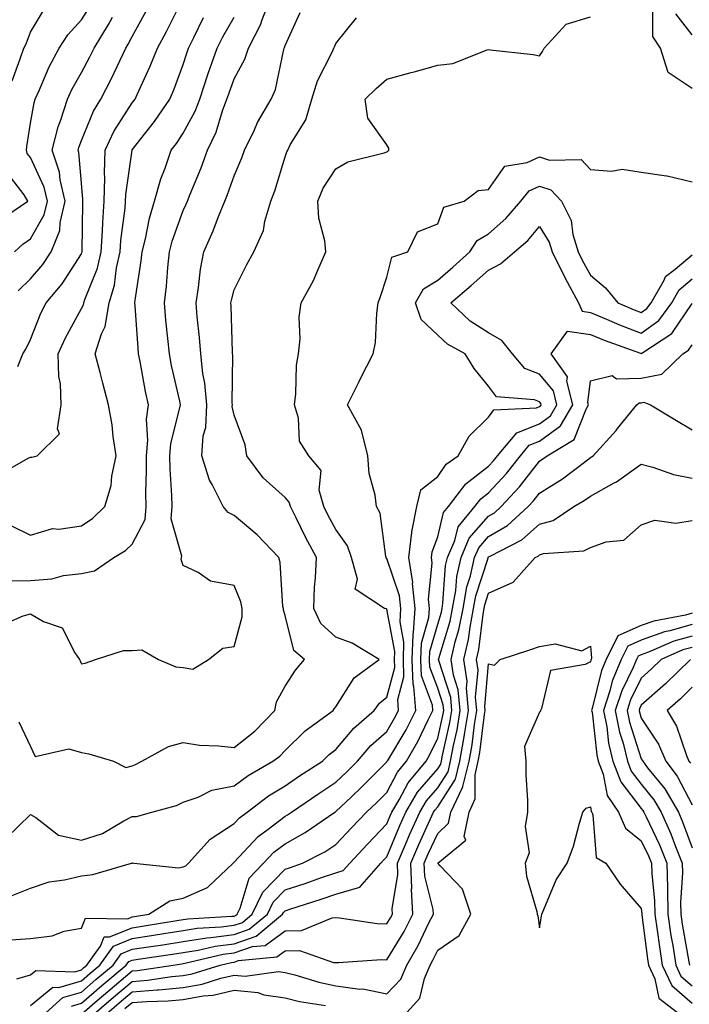
# Model space of a CAD drawing. Units: inches. Extents: x 1018643 to 1021283, y 7242458 to 7245098.
# Drawn here: x 1019836 to 1019967, y 7243574 to 7243768 of the extents above; entities that cross this region are included whole.
import ezdxf

# ---------------------------------------------------------------- set-up
doc = ezdxf.new("R2010")
doc.units = ezdxf.units.IN
doc.header["$MEASUREMENT"] = 0
doc.layers.add('Contour_10187242', color=7, linetype='Continuous', true_color=0xa22877)

msp = doc.modelspace()

# ---------------------------------------------------------------- linework, layer by layer
at = {"layer": 'Contour_10187242'}
for points in [[(1019831.66, 7243648.31, 2963), (1019836.62, 7243650.49, 2963), (1019838.05, 7243650.85, 2963), (1019840.59, 7243649.38, 2963), (1019844.26, 7243648.13, 2963), (1019846.74, 7243643.23, 2963), (1019847.65, 7243641.92, 2963), (1019847.78, 7243641.65, 2963), (1019848.05, 7243641.09, 2963), (1019848.8, 7243641.17, 2963), (1019850.82, 7243641.92, 2963), (1019856.29, 7243643.68, 2963), (1019858.05, 7243643.71, 2963), (1019859.93, 7243643.8, 2963), (1019863.18, 7243641.92, 2963), (1019866.57, 7243640.44, 2963), (1019868.05, 7243640.35, 2963), (1019869.95, 7243640.02, 2963), (1019872.99, 7243641.92, 2963), (1019875.85, 7243644.12, 2963), (1019878.05, 7243644.44, 2963), (1019879.66, 7243650.31, 2963), (1019879.64, 7243651.92, 2963), (1019879.37, 7243653.24, 2963), (1019878.05, 7243656.45, 2963), (1019873.42, 7243657.29, 2963), (1019870.96, 7243659.01, 2963), (1019868.05, 7243660.36, 2963), (1019867.65, 7243661.52, 2963), (1019867.73, 7243661.92, 2963), (1019867.79, 7243662.18, 2963), (1019865.68, 7243669.55, 2963), (1019865.87, 7243671.92, 2963), (1019865.83, 7243674.14, 2963), (1019865.46, 7243679.33, 2963), (1019865.42, 7243681.92, 2963), (1019865.63, 7243684.34, 2963), (1019867.42, 7243691.3, 2963), (1019867.5, 7243691.92, 2963), (1019867.36, 7243692.61, 2963), (1019865.78, 7243699.65, 2963), (1019865.33, 7243701.92, 2963), (1019865.05, 7243704.92, 2963), (1019864.66, 7243708.53, 2963), (1019864.37, 7243711.92, 2963), (1019864.77, 7243715.2, 2963), (1019865.03, 7243718.9, 2963), (1019865.36, 7243721.92, 2963), (1019865.9, 7243724.07, 2963), (1019868.05, 7243730.07, 2963), (1019868.65, 7243731.32, 2963), (1019868.88, 7243731.92, 2963), (1019869.43, 7243733.3, 2963), (1019871.56, 7243738.41, 2963), (1019872.84, 7243741.92, 2963), (1019874.54, 7243745.43, 2963), (1019875.78, 7243749.65, 2963), (1019876.63, 7243751.92, 2963), (1019876.99, 7243752.98, 2963), (1019878.05, 7243755.91, 2963), (1019880.17, 7243759.8, 2963), (1019880.85, 7243761.92, 2963), (1019883.3, 7243766.67, 2963), (1019883.52, 7243767.39, 2963), (1019885.26, 7243771.92, 2963)], [(1019831.81, 7243678.16, 2966), (1019837.58, 7243681.45, 2966), (1019838.05, 7243681.61, 2966), (1019838.34, 7243681.63, 2966), (1019839.38, 7243681.92, 2966), (1019843.76, 7243686.21, 2966), (1019843.32, 7243687.19, 2966), (1019844.09, 7243691.92, 2966), (1019843.92, 7243696.05, 2966), (1019843.62, 7243697.49, 2966), (1019843.5, 7243701.92, 2966), (1019844.9, 7243705.07, 2966), (1019848.05, 7243710.8, 2966), (1019848.43, 7243711.54, 2966), (1019848.5, 7243711.92, 2966), (1019848.69, 7243712.56, 2966), (1019851.2, 7243718.77, 2966), (1019851.93, 7243721.92, 2966), (1019852.2, 7243726.07, 2966), (1019852.23, 7243727.74, 2966), (1019852.54, 7243731.92, 2966), (1019852.64, 7243736.51, 2966), (1019852.56, 7243737.41, 2966), (1019852.69, 7243741.92, 2966), (1019854.41, 7243745.56, 2966), (1019858.05, 7243751.21, 2966), (1019858.36, 7243751.61, 2966), (1019858.58, 7243751.92, 2966), (1019858.99, 7243752.86, 2966), (1019861.58, 7243758.39, 2966), (1019862.99, 7243761.92, 2966), (1019864.75, 7243765.22, 2966), (1019868.05, 7243771.81, 2966)], [(1019834.92, 7243721.92, 2969), (1019836.54, 7243723.43, 2969), (1019838.05, 7243724.53, 2969), (1019840.75, 7243729.22, 2969), (1019841.37, 7243731.92, 2969), (1019840.76, 7243734.63, 2969), (1019838.05, 7243740.44, 2969), (1019837.41, 7243741.28, 2969), (1019837.26, 7243741.92, 2969), (1019837.31, 7243742.66, 2969), (1019838.05, 7243747.22, 2969), (1019838.75, 7243751.22, 2969), (1019838.98, 7243751.92, 2969), (1019839.78, 7243753.65, 2969), (1019841.71, 7243758.26, 2969), (1019843.67, 7243761.92, 2969), (1019845.4, 7243764.57, 2969), (1019848.05, 7243767.5, 2969), (1019849.77, 7243770.2, 2969)], [(1019968.05, 7243754.02, 2959), (1019963.31, 7243757.18, 2959), (1019961.81, 7243761.92, 2959), (1019960.35, 7243764.22, 2959), (1019960.29, 7243769.68, 2959)], [(1019833.17, 7243606.8, 2961), (1019838.05, 7243611.5, 2961), (1019839.07, 7243610.9, 2961), (1019843.58, 7243607.45, 2961), (1019848.05, 7243606.41, 2961), (1019852.2, 7243607.77, 2961), (1019856.37, 7243610.24, 2961), (1019858.05, 7243611.07, 2961), (1019858.86, 7243611.11, 2961), (1019861.91, 7243611.92, 2961), (1019866.72, 7243613.25, 2961), (1019868.05, 7243613.87, 2961), (1019870.99, 7243614.86, 2961), (1019873.69, 7243616.28, 2961), (1019878.05, 7243617.1, 2961), (1019880.82, 7243619.15, 2961), (1019885.65, 7243621.92, 2961), (1019887.01, 7243622.96, 2961), (1019888.05, 7243624.06, 2961), (1019892.04, 7243627.93, 2961), (1019897.53, 7243631.92, 2961), (1019897.74, 7243632.23, 2961), (1019898.05, 7243632.59, 2961), (1019901.67, 7243638.3, 2961), (1019906.52, 7243641.92, 2961), (1019901.27, 7243645.14, 2961), (1019898.05, 7243646.3, 2961), (1019895.1, 7243648.97, 2961), (1019893.69, 7243651.92, 2961), (1019893.84, 7243656.13, 2961), (1019894.06, 7243657.93, 2961), (1019894.23, 7243661.92, 2961), (1019892.08, 7243665.95, 2961), (1019890.24, 7243669.73, 2961), (1019889.13, 7243671.92, 2961), (1019888.9, 7243672.77, 2961), (1019888.05, 7243673.69, 2961), (1019883.74, 7243677.61, 2961), (1019880.58, 7243681.92, 2961), (1019880.2, 7243684.07, 2961), (1019878.05, 7243689.85, 2961), (1019877.69, 7243691.56, 2961), (1019877.71, 7243691.92, 2961), (1019877.67, 7243692.3, 2961), (1019877.77, 7243701.64, 2961), (1019877.74, 7243701.92, 2961), (1019877.72, 7243702.25, 2961), (1019877.48, 7243711.35, 2961), (1019877.43, 7243711.92, 2961), (1019877.52, 7243712.45, 2961), (1019878.05, 7243714.48, 2961), (1019880.54, 7243719.43, 2961), (1019881.92, 7243721.92, 2961), (1019883.84, 7243726.13, 2961), (1019884.1, 7243727.97, 2961), (1019885.27, 7243731.92, 2961), (1019886.06, 7243733.91, 2961), (1019888.05, 7243740.63, 2961), (1019888.38, 7243741.59, 2961), (1019888.58, 7243741.92, 2961), (1019889.09, 7243742.96, 2961), (1019892.12, 7243747.85, 2961), (1019893.3, 7243751.92, 2961), (1019894.44, 7243755.53, 2961), (1019897.4, 7243761.27, 2961), (1019897.67, 7243761.92, 2961), (1019897.79, 7243762.18, 2961), (1019898.05, 7243762.87, 2961), (1019902.07, 7243767.9, 2961)], [(1019833.5, 7243657.37, 2964), (1019838.05, 7243657.41, 2964), (1019842.24, 7243657.73, 2964), (1019844.54, 7243658.41, 2964), (1019848.05, 7243658.82, 2964), (1019850.62, 7243659.35, 2964), (1019854.45, 7243661.92, 2964), (1019856.69, 7243663.28, 2964), (1019858.05, 7243664.58, 2964), (1019860.57, 7243669.4, 2964), (1019860.78, 7243671.92, 2964), (1019860.73, 7243674.6, 2964), (1019860.87, 7243679.1, 2964), (1019860.82, 7243681.92, 2964), (1019861.09, 7243684.96, 2964), (1019860.87, 7243689.1, 2964), (1019861.2, 7243691.92, 2964), (1019860.66, 7243694.53, 2964), (1019859.57, 7243700.4, 2964), (1019859.27, 7243701.92, 2964), (1019859.17, 7243703.04, 2964), (1019858.6, 7243711.37, 2964), (1019858.55, 7243711.92, 2964), (1019858.62, 7243712.49, 2964), (1019859.82, 7243720.15, 2964), (1019860, 7243721.92, 2964), (1019860.66, 7243724.53, 2964), (1019861.41, 7243728.56, 2964), (1019862.42, 7243731.92, 2964), (1019863.66, 7243736.31, 2964), (1019864.48, 7243738.35, 2964), (1019865.71, 7243741.92, 2964), (1019866.72, 7243743.25, 2964), (1019868.05, 7243745.25, 2964), (1019870.41, 7243749.56, 2964), (1019871.3, 7243751.92, 2964), (1019872.91, 7243756.78, 2964), (1019872.98, 7243756.99, 2964), (1019874.69, 7243761.92, 2964), (1019875.82, 7243764.15, 2964), (1019878.05, 7243767.99, 2964)], [(1019834.3, 7243668.17, 2965), (1019838.05, 7243666.33, 2965), (1019842.35, 7243667.62, 2965), (1019843.61, 7243667.48, 2965), (1019848.05, 7243668.17, 2965), (1019850.31, 7243669.66, 2965), (1019852.65, 7243671.92, 2965), (1019853.91, 7243676.06, 2965), (1019854.03, 7243677.9, 2965), (1019854.88, 7243681.92, 2965), (1019854.3, 7243685.67, 2965), (1019854.09, 7243687.96, 2965), (1019853.39, 7243691.92, 2965), (1019852.27, 7243696.14, 2965), (1019851.74, 7243698.23, 2965), (1019850.77, 7243701.92, 2965), (1019851.99, 7243705.86, 2965), (1019852.71, 7243707.26, 2965), (1019853.49, 7243711.92, 2965), (1019854.55, 7243715.42, 2965), (1019854.96, 7243718.83, 2965), (1019855.68, 7243721.92, 2965), (1019855.82, 7243724.15, 2965), (1019856.63, 7243730.5, 2965), (1019856.73, 7243731.92, 2965), (1019856.76, 7243733.21, 2965), (1019858.02, 7243741.89, 2965), (1019858.02, 7243741.92, 2965), (1019858.05, 7243741.97, 2965), (1019862.42, 7243747.55, 2965), (1019865.39, 7243751.92, 2965), (1019866.2, 7243753.77, 2965), (1019868.05, 7243758.7, 2965), (1019868.82, 7243761.15, 2965), (1019869.09, 7243761.92, 2965), (1019870.16, 7243764.03, 2965), (1019872.04, 7243767.93, 2965)], [(1019834.42, 7243595.55, 2960), (1019838.05, 7243597, 2960), (1019841.73, 7243598.24, 2960), (1019844.76, 7243598.63, 2960), (1019848.05, 7243599.44, 2960), (1019850.28, 7243599.69, 2960), (1019857.91, 7243601.92, 2960), (1019858.03, 7243601.94, 2960), (1019858.05, 7243601.95, 2960), (1019858.09, 7243601.96, 2960), (1019858.35, 7243601.92, 2960), (1019867.14, 7243601.01, 2960), (1019868.05, 7243601.2, 2960), (1019868.56, 7243601.41, 2960), (1019869.09, 7243601.92, 2960), (1019873.32, 7243606.65, 2960), (1019878.05, 7243609.69, 2960), (1019879.12, 7243610.85, 2960), (1019880.61, 7243611.92, 2960), (1019884.83, 7243615.14, 2960), (1019888.05, 7243617.11, 2960), (1019890.91, 7243619.06, 2960), (1019895.4, 7243621.92, 2960), (1019896.74, 7243623.23, 2960), (1019898.05, 7243624.21, 2960), (1019901.57, 7243628.4, 2960), (1019905.6, 7243631.92, 2960), (1019906.62, 7243633.35, 2960), (1019908.05, 7243634.5, 2960), (1019909.65, 7243640.32, 2960), (1019909.58, 7243641.92, 2960), (1019909.64, 7243643.51, 2960), (1019908.05, 7243651.78, 2960), (1019907.96, 7243651.83, 2960), (1019907.6, 7243651.92, 2960), (1019901.85, 7243655.72, 2960), (1019902.28, 7243657.69, 2960), (1019901.1, 7243661.92, 2960), (1019900.35, 7243664.22, 2960), (1019898.05, 7243667.45, 2960), (1019896.47, 7243670.34, 2960), (1019895.68, 7243671.92, 2960), (1019894.79, 7243675.18, 2960), (1019895.17, 7243679.04, 2960), (1019892.72, 7243681.92, 2960), (1019890.88, 7243684.75, 2960), (1019890.68, 7243689.29, 2960), (1019889.89, 7243691.92, 2960), (1019890.17, 7243694.04, 2960), (1019890.3, 7243699.67, 2960), (1019890.68, 7243701.92, 2960), (1019891, 7243704.87, 2960), (1019890.84, 7243709.13, 2960), (1019891.25, 7243711.92, 2960), (1019893.67, 7243716.3, 2960), (1019894.49, 7243718.36, 2960), (1019896.09, 7243721.92, 2960), (1019895.89, 7243724.08, 2960), (1019894.67, 7243728.54, 2960), (1019894.47, 7243731.92, 2960), (1019895.55, 7243734.42, 2960), (1019898.05, 7243738.27, 2960), (1019900.37, 7243739.6, 2960), (1019907.53, 7243741.4, 2960), (1019908.05, 7243741.6, 2960), (1019908.28, 7243741.69, 2960), (1019908.45, 7243741.92, 2960), (1019908.46, 7243742.33, 2960), (1019908.05, 7243742.97, 2960), (1019904.31, 7243748.18, 2960), (1019903.78, 7243751.92, 2960), (1019905.97, 7243754, 2960), (1019908.05, 7243755.87, 2960), (1019912.84, 7243757.13, 2960), (1019913.44, 7243757.31, 2960), (1019918.05, 7243758.61, 2960), (1019921.03, 7243758.94, 2960), (1019927.74, 7243761.61, 2960), (1019928.05, 7243761.67, 2960), (1019928.35, 7243761.62, 2960), (1019936.8, 7243760.67, 2960), (1019938.05, 7243760.45, 2960), (1019938.66, 7243761.31, 2960), (1019938.96, 7243761.92, 2960), (1019943.3, 7243766.67, 2960), (1019948.05, 7243768.06, 2960)], [(1019834.44, 7243755.53, 2970), (1019836, 7243759.87, 2970), (1019836.74, 7243761.92, 2970), (1019837.18, 7243762.79, 2970), (1019838.05, 7243765.08, 2970), (1019840.63, 7243769.34, 2970)], [(1019835.58, 7243699.45, 2967), (1019836.54, 7243701.92, 2967), (1019837.14, 7243702.83, 2967), (1019838.05, 7243704.75, 2967), (1019840.09, 7243709.88, 2967), (1019841.15, 7243711.92, 2967), (1019844.28, 7243715.69, 2967), (1019848.05, 7243721.56, 2967), (1019848.16, 7243721.81, 2967), (1019848.18, 7243721.92, 2967), (1019848.19, 7243722.06, 2967), (1019848.32, 7243731.65, 2967), (1019848.34, 7243731.92, 2967), (1019848.35, 7243732.22, 2967), (1019848.05, 7243735.44, 2967), (1019847.55, 7243741.42, 2967), (1019847.39, 7243741.92, 2967), (1019847.52, 7243742.45, 2967), (1019848.05, 7243743.8, 2967), (1019850.42, 7243749.55, 2967), (1019851.84, 7243751.92, 2967), (1019853.97, 7243756, 2967), (1019855.57, 7243759.44, 2967), (1019856.77, 7243761.92, 2967), (1019857.26, 7243762.71, 2967), (1019858.05, 7243764.22, 2967), (1019860.76, 7243769.21, 2967)], [(1019835.65, 7243714.32, 2968), (1019838.05, 7243716.64, 2968), (1019840.48, 7243719.49, 2968), (1019842.11, 7243721.92, 2968), (1019843.84, 7243726.13, 2968), (1019843.87, 7243727.74, 2968), (1019844.84, 7243731.92, 2968), (1019843.87, 7243736.1, 2968), (1019843.74, 7243737.61, 2968), (1019842.3, 7243741.92, 2968), (1019843.47, 7243746.5, 2968), (1019844.01, 7243747.88, 2968), (1019845.29, 7243751.92, 2968), (1019846.16, 7243753.81, 2968), (1019848.05, 7243757.16, 2968), (1019849.72, 7243760.25, 2968), (1019850.53, 7243761.92, 2968), (1019853.39, 7243766.58, 2968), (1019854.14, 7243768.01, 2968)], [(1019835.78, 7243629.65, 2962), (1019838.05, 7243624.83, 2962), (1019838.98, 7243622.85, 2962), (1019845.61, 7243624.36, 2962), (1019848.05, 7243623.63, 2962), (1019849.53, 7243623.4, 2962), (1019854.33, 7243621.92, 2962), (1019856.81, 7243620.68, 2962), (1019858.05, 7243621.04, 2962), (1019858.69, 7243621.28, 2962), (1019859.9, 7243621.92, 2962), (1019865.13, 7243624.84, 2962), (1019868.05, 7243625.62, 2962), (1019871.25, 7243625.12, 2962), (1019874.98, 7243624.99, 2962), (1019878.05, 7243624.61, 2962), (1019882.11, 7243627.86, 2962), (1019886.04, 7243631.92, 2962), (1019886.4, 7243633.57, 2962), (1019888.05, 7243636.68, 2962), (1019890.14, 7243639.83, 2962), (1019891.85, 7243641.92, 2962), (1019889.78, 7243643.65, 2962), (1019888.05, 7243650.58, 2962), (1019887.73, 7243651.6, 2962), (1019887.73, 7243651.92, 2962), (1019887.65, 7243652.32, 2962), (1019887.09, 7243660.96, 2962), (1019886.82, 7243661.92, 2962), (1019882.55, 7243666.42, 2962), (1019878.05, 7243670.19, 2962), (1019876.91, 7243670.78, 2962), (1019875.87, 7243671.92, 2962), (1019873.73, 7243676.24, 2962), (1019873.22, 7243677.09, 2962), (1019871.71, 7243681.92, 2962), (1019871.98, 7243685.85, 2962), (1019872.48, 7243687.49, 2962), (1019872.66, 7243691.92, 2962), (1019872.29, 7243696.16, 2962), (1019871.9, 7243698.07, 2962), (1019871.49, 7243701.92, 2962), (1019871.26, 7243705.13, 2962), (1019870.78, 7243709.19, 2962), (1019870.58, 7243711.92, 2962), (1019871.08, 7243714.95, 2962), (1019871.42, 7243718.55, 2962), (1019872.07, 7243721.92, 2962), (1019873.93, 7243726.04, 2962), (1019875.01, 7243728.88, 2962), (1019876.25, 7243731.92, 2962), (1019876.76, 7243733.21, 2962), (1019878.05, 7243736.89, 2962), (1019879.57, 7243740.4, 2962), (1019880.1, 7243741.92, 2962), (1019882.03, 7243745.9, 2962), (1019882.66, 7243747.31, 2962), (1019885.34, 7243751.92, 2962), (1019886.18, 7243753.79, 2962), (1019887.79, 7243761.66, 2962), (1019887.86, 7243761.92, 2962), (1019887.93, 7243762.04, 2962), (1019888.05, 7243762.45, 2962), (1019891.04, 7243768.93, 2962)], [(1019968.05, 7243764.53, 2958), (1019964.83, 7243768.7, 2958)], [(1019833.19, 7243586.78, 2959), (1019838.05, 7243587.16, 2959), (1019842.31, 7243587.66, 2959), (1019844.68, 7243588.55, 2959), (1019848.05, 7243589.19, 2959), (1019848.86, 7243591.11, 2959), (1019857.15, 7243591.02, 2959), (1019858.05, 7243591.38, 2959), (1019858.51, 7243591.46, 2959), (1019861.32, 7243591.92, 2959), (1019865.41, 7243594.56, 2959), (1019868.05, 7243595.08, 2959), (1019872.83, 7243597.14, 2959), (1019877.85, 7243601.92, 2959), (1019877.95, 7243602.02, 2959), (1019878.05, 7243602.09, 2959), (1019882.78, 7243607.19, 2959), (1019884.72, 7243608.59, 2959), (1019888.05, 7243611.13, 2959), (1019888.56, 7243611.41, 2959), (1019889.3, 7243611.92, 2959), (1019894.47, 7243615.5, 2959), (1019898.05, 7243617.82, 2959), (1019900.15, 7243619.82, 2959), (1019902.27, 7243621.92, 2959), (1019904.94, 7243625.03, 2959), (1019908.05, 7243627.79, 2959), (1019909.59, 7243630.38, 2959), (1019910.37, 7243631.92, 2959), (1019910.21, 7243634.08, 2959), (1019911.43, 7243638.54, 2959), (1019911.3, 7243641.92, 2959), (1019911.43, 7243645.3, 2959), (1019910.66, 7243649.31, 2959), (1019910.81, 7243651.92, 2959), (1019910.57, 7243654.44, 2959), (1019908.05, 7243661.71, 2959), (1019907.93, 7243661.8, 2959), (1019907.9, 7243661.92, 2959), (1019907.84, 7243662.13, 2959), (1019906.77, 7243670.64, 2959), (1019906.02, 7243671.92, 2959), (1019905.77, 7243674.2, 2959), (1019904.59, 7243678.46, 2959), (1019904.35, 7243681.92, 2959), (1019903.05, 7243686.92, 2959), (1019900.35, 7243691.92, 2959), (1019902.6, 7243696.47, 2959), (1019902.89, 7243697.08, 2959), (1019905.39, 7243701.92, 2959), (1019905.85, 7243704.12, 2959), (1019906.07, 7243709.94, 2959), (1019906.37, 7243711.92, 2959), (1019906.81, 7243713.16, 2959), (1019908.05, 7243717, 2959), (1019909.06, 7243720.91, 2959), (1019912.18, 7243721.92, 2959), (1019914.08, 7243725.89, 2959), (1019918.05, 7243727.44, 2959), (1019919.28, 7243730.69, 2959), (1019923.24, 7243731.92, 2959), (1019925.99, 7243733.98, 2959), (1019928.05, 7243734.2, 2959), (1019931.21, 7243738.76, 2959), (1019935.62, 7243739.49, 2959), (1019938.05, 7243740.58, 2959), (1019940.04, 7243739.93, 2959), (1019946.23, 7243740.1, 2959), (1019948.05, 7243738.12, 2959), (1019952.2, 7243737.77, 2959), (1019954.28, 7243738.15, 2959), (1019958.05, 7243737.57, 2959), (1019963.02, 7243736.89, 2959), (1019963.13, 7243736.84, 2959), (1019968.05, 7243735.68, 2959)], [(1019831.89, 7243728.08, 2970), (1019837.54, 7243731.92, 2970), (1019836.8, 7243733.17, 2970), (1019833.52, 7243737.39, 2970)], [(1019835.35, 7243579.22, 2958), (1019838.05, 7243579.99, 2958), (1019839.12, 7243580.85, 2958), (1019846.75, 7243580.62, 2958), (1019848.05, 7243581.01, 2958), (1019848.54, 7243581.43, 2958), (1019849.12, 7243581.92, 2958), (1019851.77, 7243585.64, 2958), (1019852.52, 7243587.45, 2958), (1019853.56, 7243587.43, 2958), (1019858.05, 7243589.26, 2958), (1019860.35, 7243589.62, 2958), (1019866.81, 7243590.68, 2958), (1019868.05, 7243590.88, 2958), (1019868.95, 7243591.02, 2958), (1019877.62, 7243591.49, 2958), (1019878.05, 7243591.55, 2958), (1019878.33, 7243591.64, 2958), (1019878.67, 7243591.92, 2958), (1019879.22, 7243593.09, 2958), (1019881.02, 7243598.95, 2958), (1019883.84, 7243601.92, 2958), (1019885.88, 7243604.09, 2958), (1019888.05, 7243605.75, 2958), (1019892.04, 7243607.93, 2958), (1019897.84, 7243611.92, 2958), (1019897.96, 7243612.01, 2958), (1019898.05, 7243612.07, 2958), (1019901.11, 7243614.98, 2958), (1019903.1, 7243616.87, 2958), (1019908.05, 7243621.79, 2958), (1019908.09, 7243621.88, 2958), (1019908.13, 7243621.92, 2958), (1019908.24, 7243622.11, 2958), (1019911.84, 7243628.13, 2958), (1019913.75, 7243631.92, 2958), (1019913.39, 7243636.58, 2958), (1019913.21, 7243637.08, 2958), (1019913.02, 7243641.92, 2958), (1019913.2, 7243646.77, 2958), (1019913.32, 7243647.19, 2958), (1019913.62, 7243651.92, 2958), (1019913.13, 7243656.84, 2958), (1019913.15, 7243657.02, 2958), (1019912.39, 7243661.92, 2958), (1019912.98, 7243666.85, 2958), (1019912.97, 7243667, 2958), (1019913.92, 7243671.92, 2958), (1019914.76, 7243675.21, 2958), (1019918.05, 7243677.83, 2958), (1019919.7, 7243680.27, 2958), (1019922.06, 7243681.92, 2958), (1019924.24, 7243685.73, 2958), (1019928.05, 7243689.49, 2958), (1019929.05, 7243690.92, 2958), (1019937.46, 7243691.33, 2958), (1019938.05, 7243691.57, 2958), (1019938.26, 7243691.71, 2958), (1019938.37, 7243691.92, 2958), (1019938.31, 7243692.18, 2958), (1019938.05, 7243692.49, 2958), (1019937.09, 7243692.88, 2958), (1019929.58, 7243693.45, 2958), (1019928.05, 7243695.58, 2958), (1019925.19, 7243699.06, 2958), (1019923.43, 7243701.92, 2958), (1019919.96, 7243703.83, 2958), (1019918.05, 7243705.61, 2958), (1019914.81, 7243708.68, 2958), (1019913.71, 7243711.92, 2958), (1019915.28, 7243714.69, 2958), (1019918.05, 7243716.38, 2958), (1019921.03, 7243718.94, 2958), (1019924.37, 7243721.92, 2958), (1019925.79, 7243724.18, 2958), (1019928.05, 7243725.48, 2958), (1019931.47, 7243728.5, 2958), (1019934.37, 7243731.92, 2958), (1019936.03, 7243733.94, 2958), (1019938.05, 7243734.85, 2958), (1019940.26, 7243734.13, 2958), (1019942.38, 7243731.92, 2958), (1019944.26, 7243728.13, 2958), (1019944.59, 7243725.38, 2958), (1019945.63, 7243721.92, 2958), (1019946.43, 7243720.3, 2958), (1019948.05, 7243717.34, 2958), (1019951.01, 7243714.88, 2958), (1019953.47, 7243711.92, 2958), (1019956.66, 7243710.53, 2958), (1019958.05, 7243710.01, 2958), (1019959.15, 7243710.82, 2958), (1019959.99, 7243711.92, 2958), (1019962.54, 7243716.41, 2958), (1019962.84, 7243717.13, 2958), (1019964.68, 7243718.55, 2958), (1019968.05, 7243721.39, 2958)], [(1019838.05, 7243574, 2957), (1019842.42, 7243577.55, 2957), (1019843.64, 7243577.51, 2957), (1019848.05, 7243578.81, 2957), (1019849.7, 7243580.27, 2957), (1019851.7, 7243581.92, 2957), (1019854.34, 7243585.63, 2957), (1019858.05, 7243587.14, 2957), (1019862.19, 7243587.78, 2957), (1019864.24, 7243588.11, 2957), (1019868.05, 7243588.71, 2957), (1019870.82, 7243589.15, 2957), (1019875.53, 7243589.4, 2957), (1019878.05, 7243589.74, 2957), (1019879.68, 7243590.29, 2957), (1019881.63, 7243591.92, 2957), (1019883.71, 7243596.26, 2957), (1019888.05, 7243600.74, 2957), (1019888.94, 7243601.03, 2957), (1019891.46, 7243601.92, 2957), (1019895.85, 7243604.12, 2957), (1019898.05, 7243605.56, 2957), (1019901.14, 7243608.83, 2957), (1019904.07, 7243611.92, 2957), (1019906.11, 7243613.86, 2957), (1019908.05, 7243615.8, 2957), (1019910.18, 7243619.79, 2957), (1019911.95, 7243621.92, 2957), (1019914.16, 7243625.81, 2957), (1019916.17, 7243630.05, 2957), (1019917.12, 7243631.92, 2957), (1019917.04, 7243632.93, 2957), (1019914.86, 7243638.73, 2957), (1019914.73, 7243641.92, 2957), (1019914.86, 7243645.11, 2957), (1019916.3, 7243650.17, 2957), (1019916.41, 7243651.92, 2957), (1019916.23, 7243653.74, 2957), (1019916.98, 7243660.85, 2957), (1019916.81, 7243661.92, 2957), (1019916.94, 7243663.03, 2957), (1019918.05, 7243665.98, 2957), (1019919.21, 7243670.76, 2957), (1019920.17, 7243671.92, 2957), (1019923.56, 7243676.41, 2957), (1019928.05, 7243679.88, 2957), (1019929.04, 7243680.93, 2957), (1019929.81, 7243681.92, 2957), (1019933.58, 7243686.39, 2957), (1019938.05, 7243688.16, 2957), (1019940.21, 7243689.76, 2957), (1019941.48, 7243691.92, 2957), (1019940.8, 7243694.67, 2957), (1019938.05, 7243697.92, 2957), (1019935.2, 7243699.07, 2957), (1019932.78, 7243701.92, 2957), (1019930.66, 7243704.53, 2957), (1019928.05, 7243706.05, 2957), (1019924.44, 7243708.31, 2957), (1019920.63, 7243711.92, 2957), (1019924.63, 7243715.34, 2957), (1019928.05, 7243718.38, 2957), (1019930.39, 7243719.58, 2957), (1019933.14, 7243721.92, 2957), (1019935.77, 7243724.2, 2957), (1019938.05, 7243726.95, 2957), (1019939.98, 7243723.85, 2957), (1019940.56, 7243721.92, 2957), (1019943.04, 7243716.93, 2957), (1019943.05, 7243716.92, 2957), (1019945.71, 7243711.92, 2957), (1019946.42, 7243710.29, 2957), (1019948.05, 7243710.04, 2957), (1019951.24, 7243708.73, 2957), (1019953.76, 7243707.63, 2957), (1019958.05, 7243706, 2957), (1019961.47, 7243708.5, 2957), (1019964.06, 7243711.92, 2957), (1019965.5, 7243714.47, 2957), (1019968.05, 7243716.62, 2957)], [(1019840.38, 7243571.92, 2956), (1019844.42, 7243575.55, 2956), (1019848.05, 7243576.63, 2956), (1019850.87, 7243579.1, 2956), (1019854.28, 7243581.92, 2956), (1019855.85, 7243584.12, 2956), (1019858.05, 7243585.02, 2956), (1019861.71, 7243585.58, 2956), (1019864.06, 7243585.91, 2956), (1019868.05, 7243586.54, 2956), (1019872.69, 7243587.28, 2956), (1019873.45, 7243587.32, 2956), (1019878.05, 7243587.94, 2956), (1019881.03, 7243588.94, 2956), (1019884.6, 7243591.92, 2956), (1019885.72, 7243594.25, 2956), (1019888.05, 7243596.66, 2956), (1019892.01, 7243597.96, 2956), (1019895.22, 7243599.09, 2956), (1019898.05, 7243600.05, 2956), (1019899.49, 7243600.48, 2956), (1019900.76, 7243601.92, 2956), (1019904.29, 7243605.68, 2956), (1019908.05, 7243609.63, 2956), (1019908.72, 7243611.25, 2956), (1019909.03, 7243611.92, 2956), (1019910.46, 7243614.33, 2956), (1019912.26, 7243617.71, 2956), (1019915.76, 7243621.92, 2956), (1019916.59, 7243623.38, 2956), (1019918.05, 7243626.45, 2956), (1019919.07, 7243630.9, 2956), (1019919.23, 7243631.92, 2956), (1019919.12, 7243632.99, 2956), (1019918.05, 7243636.3, 2956), (1019916.51, 7243640.38, 2956), (1019916.45, 7243641.92, 2956), (1019916.51, 7243643.46, 2956), (1019918.05, 7243648.84, 2956), (1019918.77, 7243651.2, 2956), (1019918.91, 7243651.92, 2956), (1019919.09, 7243652.96, 2956), (1019919.61, 7243660.36, 2956), (1019919.96, 7243661.92, 2956), (1019921.39, 7243665.26, 2956), (1019922.04, 7243667.93, 2956), (1019925.34, 7243671.92, 2956), (1019926.5, 7243673.47, 2956), (1019928.05, 7243674.66, 2956), (1019931.55, 7243678.42, 2956), (1019934.3, 7243681.92, 2956), (1019936.01, 7243683.96, 2956), (1019938.05, 7243684.76, 2956), (1019942.17, 7243687.8, 2956), (1019944.58, 7243691.92, 2956), (1019943.44, 7243696.53, 2956), (1019943.55, 7243697.42, 2956), (1019940.37, 7243701.92, 2956), (1019943.58, 7243706.39, 2956), (1019948.05, 7243705.7, 2956), (1019950.73, 7243704.6, 2956), (1019957.92, 7243702.05, 2956), (1019958.05, 7243702, 2956), (1019958.33, 7243702.2, 2956), (1019964.07, 7243705.9, 2956), (1019968.05, 7243711.8, 2956)], [(1019846.11, 7243573.86, 2955), (1019848.05, 7243574.44, 2955), (1019852.03, 7243577.94, 2955), (1019856.87, 7243581.92, 2955), (1019857.36, 7243582.61, 2955), (1019858.05, 7243582.9, 2955), (1019859.2, 7243583.07, 2955), (1019865.92, 7243584.05, 2955), (1019868.05, 7243584.37, 2955), (1019870.97, 7243584.84, 2955), (1019874.34, 7243585.63, 2955), (1019878.05, 7243586.12, 2955), (1019882.38, 7243587.59, 2955), (1019887.57, 7243591.92, 2955), (1019887.73, 7243592.24, 2955), (1019888.05, 7243592.57, 2955), (1019889.02, 7243592.89, 2955), (1019895.14, 7243594.83, 2955), (1019898.05, 7243595.82, 2955), (1019902.73, 7243597.24, 2955), (1019906.86, 7243601.92, 2955), (1019907.43, 7243602.54, 2955), (1019908.05, 7243603.18, 2955), (1019910.62, 7243609.35, 2955), (1019911.77, 7243611.92, 2955), (1019914.11, 7243615.86, 2955), (1019918.05, 7243620.44, 2955), (1019918.64, 7243621.33, 2955), (1019918.77, 7243621.92, 2955), (1019918.94, 7243622.81, 2955), (1019920.46, 7243629.51, 2955), (1019920.85, 7243631.92, 2955), (1019920.61, 7243634.48, 2955), (1019918.25, 7243641.72, 2955), (1019918.22, 7243641.92, 2955), (1019918.26, 7243642.13, 2955), (1019920.5, 7243649.47, 2955), (1019920.98, 7243651.92, 2955), (1019921.59, 7243655.46, 2955), (1019921.79, 7243658.18, 2955), (1019922.63, 7243661.92, 2955), (1019924.25, 7243665.72, 2955), (1019928.05, 7243670.03, 2955), (1019929.24, 7243670.73, 2955), (1019930.55, 7243671.92, 2955), (1019934.15, 7243675.82, 2955), (1019938.05, 7243680.88, 2955), (1019938.69, 7243681.28, 2955), (1019939.53, 7243681.92, 2955), (1019944.89, 7243685.08, 2955), (1019947.19, 7243691.06, 2955), (1019947.7, 7243691.92, 2955), (1019947.57, 7243692.4, 2955), (1019948.05, 7243696.61, 2955), (1019952.32, 7243697.65, 2955), (1019953.16, 7243697.03, 2955), (1019958.05, 7243697.17, 2955), (1019962.07, 7243697.9, 2955), (1019966.2, 7243701.92, 2955), (1019967.33, 7243702.64, 2955), (1019968.05, 7243703.72, 2955)], [(1019848.05, 7243572.25, 2954), (1019850.69, 7243574.56, 2954), (1019853.21, 7243576.76, 2954), (1019858.05, 7243580.8, 2954), (1019859.09, 7243580.88, 2954), (1019866.07, 7243581.92, 2954), (1019867.8, 7243582.17, 2954), (1019868.05, 7243582.21, 2954), (1019868.39, 7243582.26, 2954), (1019875.93, 7243584.04, 2954), (1019878.05, 7243584.31, 2954), (1019881.67, 7243585.54, 2954), (1019884.18, 7243585.79, 2954), (1019888.05, 7243588.63, 2954), (1019891.27, 7243588.7, 2954), (1019897.34, 7243591.21, 2954), (1019898.05, 7243591.24, 2954), (1019898.76, 7243591.21, 2954), (1019906.18, 7243590.05, 2954), (1019908.05, 7243589.99, 2954), (1019908.78, 7243591.19, 2954), (1019909.15, 7243591.92, 2954), (1019909.1, 7243592.97, 2954), (1019910.24, 7243599.73, 2954), (1019910.17, 7243601.92, 2954), (1019911.75, 7243605.62, 2954), (1019912.51, 7243607.46, 2954), (1019914.51, 7243611.92, 2954), (1019915.83, 7243614.14, 2954), (1019918.05, 7243616.71, 2954), (1019920.1, 7243619.87, 2954), (1019920.59, 7243621.92, 2954), (1019921.16, 7243625.03, 2954), (1019921.86, 7243628.11, 2954), (1019922.48, 7243631.92, 2954), (1019922.09, 7243635.96, 2954), (1019921.16, 7243638.81, 2954), (1019920.7, 7243641.92, 2954), (1019921.51, 7243645.38, 2954), (1019922.23, 7243647.74, 2954), (1019923.04, 7243651.92, 2954), (1019923.79, 7243656.18, 2954), (1019924.5, 7243658.37, 2954), (1019925.3, 7243661.92, 2954), (1019926.13, 7243663.84, 2954), (1019928.05, 7243666.03, 2954), (1019931.75, 7243668.22, 2954), (1019935.82, 7243671.92, 2954), (1019936.89, 7243673.08, 2954), (1019938.05, 7243674.59, 2954), (1019942.58, 7243677.39, 2954), (1019946.61, 7243680.48, 2954), (1019948.05, 7243681.55, 2954), (1019948.28, 7243681.69, 2954), (1019948.61, 7243681.92, 2954), (1019953.09, 7243686.88, 2954), (1019953.38, 7243687.25, 2954), (1019957.18, 7243691.92, 2954), (1019957.65, 7243692.32, 2954), (1019958.05, 7243692.33, 2954), (1019958.55, 7243692.42, 2954), (1019959.89, 7243691.92, 2954), (1019964.94, 7243688.81, 2954), (1019968.05, 7243687, 2954)], [(1019850.11, 7243571.92, 2953), (1019854.34, 7243575.63, 2953), (1019858.05, 7243578.72, 2953), (1019861.02, 7243578.95, 2953), (1019865.8, 7243579.67, 2953), (1019868.05, 7243579.88, 2953), (1019869.78, 7243580.19, 2953), (1019875.32, 7243581.92, 2953), (1019877.53, 7243582.44, 2953), (1019878.05, 7243582.51, 2953), (1019878.94, 7243582.81, 2953), (1019886.44, 7243583.53, 2953), (1019888.05, 7243584.71, 2953), (1019890.9, 7243584.77, 2953), (1019897.57, 7243582.4, 2953), (1019898.05, 7243582.42, 2953), (1019898.53, 7243582.4, 2953), (1019906.98, 7243582.99, 2953), (1019908.05, 7243582.96, 2953), (1019911.45, 7243588.52, 2953), (1019913.18, 7243591.92, 2953), (1019912.92, 7243596.79, 2953), (1019912.96, 7243597.01, 2953), (1019912.8, 7243601.92, 2953), (1019914.37, 7243605.6, 2953), (1019916.6, 7243610.47, 2953), (1019917.25, 7243611.92, 2953), (1019917.55, 7243612.42, 2953), (1019918.05, 7243613, 2953), (1019921.56, 7243618.41, 2953), (1019922.4, 7243621.92, 2953), (1019923.27, 7243626.7, 2953), (1019923.33, 7243627.2, 2953), (1019924.1, 7243631.92, 2953), (1019923.68, 7243636.29, 2953), (1019923.81, 7243637.68, 2953), (1019923.19, 7243641.92, 2953), (1019924.1, 7243645.87, 2953), (1019924.4, 7243648.27, 2953), (1019925.11, 7243651.92, 2953), (1019925.55, 7243654.42, 2953), (1019927.94, 7243661.81, 2953), (1019927.97, 7243661.92, 2953), (1019927.99, 7243661.98, 2953), (1019928.05, 7243662.05, 2953), (1019928.35, 7243662.22, 2953), (1019934.58, 7243665.39, 2953), (1019938.05, 7243668.46, 2953), (1019940.75, 7243669.22, 2953), (1019944.82, 7243671.92, 2953), (1019946.86, 7243673.11, 2953), (1019948.05, 7243674, 2953), (1019952.7, 7243676.57, 2953), (1019953.17, 7243676.8, 2953), (1019958.05, 7243680.24, 2953), (1019960.29, 7243679.68, 2953), (1019964.35, 7243678.22, 2953), (1019968.05, 7243677.54, 2953)], [(1019852.54, 7243571.92, 2952), (1019855.47, 7243574.5, 2952), (1019858.05, 7243576.64, 2952), (1019862.94, 7243577.03, 2952), (1019863.2, 7243577.07, 2952), (1019868.05, 7243577.52, 2952), (1019871.78, 7243578.19, 2952), (1019875.47, 7243579.34, 2952), (1019878.05, 7243579.93, 2952), (1019880.25, 7243579.72, 2952), (1019886.8, 7243580.67, 2952), (1019888.05, 7243580.47, 2952), (1019889.96, 7243580.01, 2952), (1019894.69, 7243578.56, 2952), (1019898.05, 7243577.86, 2952), (1019902.76, 7243577.21, 2952), (1019903.37, 7243577.24, 2952), (1019908.05, 7243576.25, 2952), (1019910.79, 7243579.18, 2952), (1019911.97, 7243581.92, 2952), (1019914.2, 7243585.77, 2952), (1019916.32, 7243590.19, 2952), (1019917.2, 7243591.92, 2952), (1019917.15, 7243592.82, 2952), (1019915.51, 7243599.38, 2952), (1019915.42, 7243601.92, 2952), (1019916.21, 7243603.76, 2952), (1019918.05, 7243607.77, 2952), (1019920.19, 7243609.78, 2952), (1019920.61, 7243611.92, 2952), (1019922.91, 7243616.78, 2952), (1019923.02, 7243616.95, 2952), (1019924.21, 7243621.92, 2952), (1019924.8, 7243625.17, 2952), (1019925.28, 7243629.15, 2952), (1019925.74, 7243631.92, 2952), (1019925.48, 7243634.49, 2952), (1019925.97, 7243639.84, 2952), (1019925.67, 7243641.92, 2952), (1019926.12, 7243643.85, 2952), (1019926.97, 7243650.84, 2952), (1019927.18, 7243651.92, 2952), (1019927.31, 7243652.66, 2952), (1019928.05, 7243654.96, 2952), (1019932.86, 7243657.11, 2952), (1019937.17, 7243661.92, 2952), (1019937.76, 7243662.21, 2952), (1019938.05, 7243662.48, 2952), (1019938.82, 7243662.69, 2952), (1019946.74, 7243663.23, 2952), (1019948.05, 7243663.91, 2952), (1019951.16, 7243665.03, 2952), (1019954.62, 7243665.35, 2952), (1019958.05, 7243668.34, 2952), (1019960.7, 7243669.27, 2952), (1019964.82, 7243668.69, 2952), (1019968.05, 7243669.21, 2952)], [(1019968.05, 7243650.99, 2952), (1019966.76, 7243650.63, 2952), (1019960.5, 7243649.47, 2952), (1019958.05, 7243648.59, 2952), (1019953.43, 7243646.54, 2952), (1019951.16, 7243641.92, 2952), (1019950.24, 7243639.73, 2952), (1019948.43, 7243632.3, 2952), (1019948.3, 7243631.92, 2952), (1019948.37, 7243631.6, 2952), (1019949.3, 7243623.17, 2952), (1019949.6, 7243621.92, 2952), (1019950.54, 7243619.43, 2952), (1019951.34, 7243615.21, 2952), (1019953.6, 7243611.92, 2952), (1019954.92, 7243608.79, 2952), (1019958.05, 7243606.31, 2952), (1019959.49, 7243603.36, 2952), (1019960.06, 7243601.92, 2952), (1019960.1, 7243599.87, 2952), (1019960.66, 7243594.53, 2952), (1019960.71, 7243591.92, 2952), (1019961.17, 7243588.8, 2952), (1019961.6, 7243585.47, 2952), (1019962.16, 7243581.92, 2952), (1019964.03, 7243577.9, 2952), (1019968.05, 7243574.41, 2952)], [(1019968.05, 7243648.76, 2953), (1019963.67, 7243647.54, 2953), (1019962.63, 7243647.34, 2953), (1019958.05, 7243645.71, 2953), (1019955.42, 7243644.55, 2953), (1019954.13, 7243641.92, 2953), (1019952.34, 7243637.63, 2953), (1019951.89, 7243635.76, 2953), (1019950.63, 7243631.92, 2953), (1019951.26, 7243628.71, 2953), (1019951.61, 7243625.48, 2953), (1019952.48, 7243621.92, 2953), (1019954, 7243617.87, 2953), (1019958.05, 7243612.64, 2953), (1019958.37, 7243612.24, 2953), (1019958.56, 7243611.92, 2953), (1019958.98, 7243610.99, 2953), (1019961.63, 7243605.5, 2953), (1019963.08, 7243601.92, 2953), (1019963.19, 7243597.06, 2953), (1019963.17, 7243596.8, 2953), (1019963.26, 7243591.92, 2953), (1019963.88, 7243587.75, 2953), (1019964.24, 7243585.73, 2953), (1019964.84, 7243581.92, 2953), (1019965.85, 7243579.72, 2953), (1019968.05, 7243577.82, 2953)], [(1019968.05, 7243646.52, 2954), (1019964.45, 7243645.52, 2954), (1019959.47, 7243643.34, 2954), (1019958.05, 7243642.83, 2954), (1019957.42, 7243642.55, 2954), (1019957.11, 7243641.92, 2954), (1019956.44, 7243640.31, 2954), (1019954.21, 7243635.76, 2954), (1019952.95, 7243631.92, 2954), (1019953.79, 7243627.66, 2954), (1019954.5, 7243625.47, 2954), (1019955.35, 7243621.92, 2954), (1019956.09, 7243619.96, 2954), (1019958.05, 7243617.43, 2954), (1019960.51, 7243614.38, 2954), (1019961.95, 7243611.92, 2954), (1019963.84, 7243607.71, 2954), (1019964.78, 7243605.19, 2954), (1019966.1, 7243601.92, 2954), (1019966.14, 7243600.01, 2954), (1019965.76, 7243594.21, 2954), (1019965.8, 7243591.92, 2954), (1019966.1, 7243589.97, 2954), (1019967.42, 7243582.55, 2954), (1019967.51, 7243581.92, 2954)], [(1019911.4, 7243571.92, 2951), (1019914.55, 7243575.42, 2951), (1019915.43, 7243579.3, 2951), (1019916.56, 7243581.92, 2951), (1019917.1, 7243582.87, 2951), (1019918.05, 7243584.84, 2951), (1019922.24, 7243587.73, 2951), (1019924.55, 7243591.92, 2951), (1019922.93, 7243596.8, 2951), (1019918.56, 7243601.41, 2951), (1019918.1, 7243601.92, 2951), (1019923.56, 7243606.41, 2951), (1019923.27, 7243607.14, 2951), (1019924.21, 7243611.92, 2951), (1019925.44, 7243614.53, 2951), (1019925.38, 7243619.25, 2951), (1019926.02, 7243621.92, 2951), (1019926.33, 7243623.64, 2951), (1019927.22, 7243631.09, 2951), (1019927.36, 7243631.92, 2951), (1019927.28, 7243632.69, 2951), (1019928.05, 7243641.07, 2951), (1019929.18, 7243640.79, 2951), (1019930.32, 7243641.92, 2951), (1019936.15, 7243643.82, 2951), (1019938.05, 7243644.44, 2951), (1019941.11, 7243644.98, 2951), (1019946.36, 7243643.61, 2951), (1019948.05, 7243644.55, 2951), (1019948.3, 7243642.17, 2951), (1019948.18, 7243641.92, 2951), (1019948.14, 7243641.83, 2951), (1019948.05, 7243641.45, 2951), (1019947.04, 7243640.91, 2951), (1019940.24, 7243639.73, 2951), (1019938.45, 7243632.32, 2951), (1019938.22, 7243631.92, 2951), (1019938.22, 7243631.75, 2951), (1019938.05, 7243631.57, 2951), (1019935.11, 7243624.86, 2951), (1019935.37, 7243621.92, 2951), (1019935.39, 7243619.26, 2951), (1019935.69, 7243614.28, 2951), (1019935.72, 7243611.92, 2951), (1019935.24, 7243609.11, 2951), (1019936.01, 7243603.96, 2951), (1019935.24, 7243601.92, 2951), (1019935.51, 7243599.38, 2951), (1019937.52, 7243592.45, 2951), (1019937.6, 7243591.92, 2951), (1019937.71, 7243591.58, 2951), (1019938.05, 7243589.2, 2951), (1019938.47, 7243591.5, 2951), (1019938.5, 7243591.92, 2951), (1019938.93, 7243592.8, 2951), (1019941.3, 7243598.67, 2951), (1019943.47, 7243601.92, 2951), (1019944.73, 7243605.24, 2951), (1019945.91, 7243609.78, 2951), (1019946.59, 7243611.92, 2951), (1019947.23, 7243612.74, 2951), (1019948.05, 7243613, 2951), (1019948.23, 7243612.1, 2951), (1019948.34, 7243611.92, 2951), (1019948.56, 7243611.41, 2951), (1019949.19, 7243603.06, 2951), (1019951.1, 7243601.92, 2951), (1019953.91, 7243597.78, 2951), (1019958.05, 7243593.03, 2951), (1019958.16, 7243592.03, 2951), (1019958.16, 7243591.92, 2951), (1019958.18, 7243591.79, 2951), (1019959.29, 7243583.16, 2951), (1019959.49, 7243581.92, 2951), (1019960.73, 7243579.24, 2951), (1019961.53, 7243575.4, 2951), (1019966.02, 7243571.92, 2951)], [(1019968.05, 7243644.28, 2955), (1019966.19, 7243643.78, 2955), (1019961.98, 7243641.92, 2955), (1019959.98, 7243639.99, 2955), (1019958.05, 7243638.27, 2955), (1019955.96, 7243634.01, 2955), (1019955.28, 7243631.92, 2955), (1019955.74, 7243629.61, 2955), (1019958.05, 7243622.41, 2955), (1019958.25, 7243622.12, 2955), (1019958.33, 7243621.92, 2955), (1019959.3, 7243620.67, 2955), (1019962.66, 7243616.53, 2955), (1019965.33, 7243611.92, 2955), (1019966.17, 7243610.05, 2955), (1019968.05, 7243604.96, 2955)], [(1019967.72, 7243641.92, 2956), (1019962.81, 7243637.16, 2956), (1019958.05, 7243632.94, 2956), (1019957.72, 7243632.25, 2956), (1019957.61, 7243631.92, 2956), (1019957.68, 7243631.55, 2956), (1019958.05, 7243630.4, 2956), (1019961.42, 7243625.29, 2956), (1019962.86, 7243621.92, 2956), (1019965.13, 7243619, 2956), (1019968.05, 7243613.37, 2956)], [(1019968.05, 7243636.46, 2957), (1019965.75, 7243634.22, 2957), (1019963.13, 7243631.92, 2957), (1019964.96, 7243628.83, 2957), (1019966.93, 7243623.04, 2957), (1019967.41, 7243621.92, 2957), (1019967.69, 7243621.56, 2957)], [(1019856.6, 7243573.37, 2951), (1019858.05, 7243574.56, 2951), (1019860.92, 7243574.79, 2951), (1019865.09, 7243574.88, 2951), (1019868.05, 7243575.15, 2951), (1019872, 7243575.87, 2951), (1019873.93, 7243576.04, 2951), (1019878.05, 7243576.97, 2951), (1019882.68, 7243576.55, 2951), (1019883.87, 7243576.1, 2951), (1019888.05, 7243575.46, 2951), (1019890.88, 7243574.75, 2951), (1019895.99, 7243573.98, 2951)]]:
    msp.add_polyline3d(points, dxfattribs=at)

doc.saveas('drawing.dxf')
